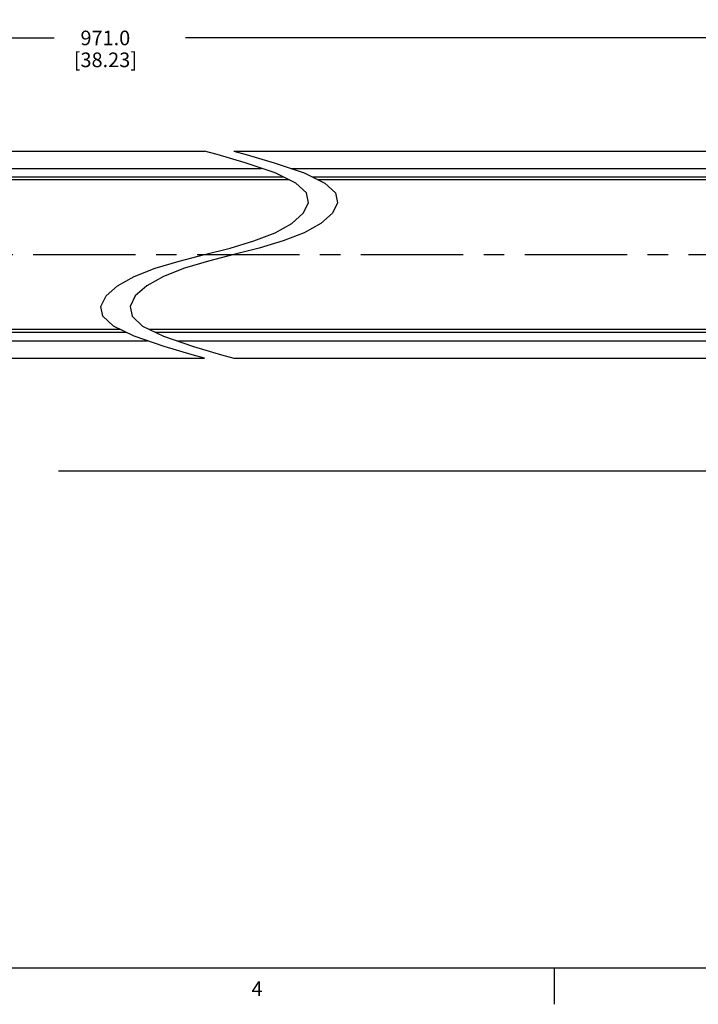
# Model space of a CAD drawing. Units: inches. Extents: x 0.5 to 33.6, y 0.5 to 21.6.
# Drawn here: x 17.5 to 22.1, y 0.5 to 7.2 of the extents above; entities that cross this region are included whole.
import ezdxf

# ---------------------------------------------------------------- set-up
doc = ezdxf.new("R2010")
doc.units = ezdxf.units.IN
doc.header["$LTSCALE"] = 1.87
doc.header["$MEASUREMENT"] = 0
doc.linetypes.add('CENTER', pattern=[0.6, 0.375, -0.075, 0.075, -0.075])
doc.layers.get('0').update_dxf_attribs({"linetype": 'CONTINUOUS'})
doc.layers.add('DEFAULT_1', color=7, linetype='CENTER')
doc.layers.add('SCHEME_DIMS', color=7, linetype='CONTINUOUS')
doc.styles.add('TEXTSTYLE_2', font='txt', dxfattribs={"width": 0.8})
doc.dimstyles.new('DIMSTYLE_1', dxfattribs={"dimtxt": 0.1, "dimasz": 0.1875, "dimexe": 0.125, "dimexo": 0.0625, "dimgap": 0.1, "dimtad": 0, "dimtih": 1, "dimtoh": 1, "dimdec": 1, "dimzin": 4, "dimdsep": 46, "dimtxsty": 'STANDARD', "dimblk": '_FILLED', "dimblk1": '_FILLED', "dimblk2": '_FILLED', "dimcen": 0.09, "dimadec": 3, "dimazin": 1, "dimtp": 0.1, "dimtm": 0.1, "dimtfac": 1, "dimtdec": 3, "dimtofl": 0, "dimtmove": 0, "dimatfit": 3, "dimldrblk": '_FILLED', "dimfxl": 1, "dimtolj": 1, "dimtzin": 4, "dimarcsym": 0})

# ---------------------------------------------------------------- blocks, each defined once
blk = doc.blocks.new('_FILLED')
at = {"color": 0, "linetype": 'BYBLOCK'}
blk.add_solid([(0, 0), (-1, 0.167), (-1, -0.167)], dxfattribs=at)
blk = doc.blocks.new('*D1')
at = {"layer": 'SCHEME_DIMS', "color": 7, "linetype": 'CONTINUOUS'}
for p, q in [((23.0958, 5.034), (23.0958, 3.9794)), ((11.4622, 4.8175), (11.4622, 3.9794)), ((11.4622, 4.1044), (16.829, 4.1044)), ((23.0958, 4.1044), (17.729, 4.1044))]:
    blk.add_line(p, q, dxfattribs=at)
at = {"layer": 'SCHEME_DIMS', "color": 7, "linetype": 'CONTINUOUS', "xscale": 0.1875, "yscale": 0.1875, "zscale": 0.1875, "rotation": 180}
blk.add_blockref('_FILLED', (11.4622, 4.1044), dxfattribs=at)
at = {"layer": 'SCHEME_DIMS', "color": 7, "linetype": 'CONTINUOUS', "xscale": 0.1875, "yscale": 0.1875, "zscale": 0.1875}
blk.add_blockref('_FILLED', (23.0958, 4.1044), dxfattribs=at)
at = {"layer": 'SCHEME_DIMS', "color": 7, "linetype": 'CONTINUOUS', "insert": (17.179, 4.1544), "char_height": 0.1, "width": 0.7, "attachment_point": 2, "line_spacing_factor": 0.9}
blk.add_mtext('902.8\\P[35.54]', dxfattribs=at)
blk = doc.blocks.new('*D7')
at = {"layer": 'SCHEME_DIMS', "color": 7, "linetype": 'CONTINUOUS'}
for p, q in [((10.9898, 6.6354), (10.9898, 7.1979)), ((25.3084, 6.6354), (25.3084, 7.1979)), ((10.9898, 7.0729), (17.6991, 7.0729)), ((25.3084, 7.0729), (18.5991, 7.0729))]:
    blk.add_line(p, q, dxfattribs=at)
at = {"layer": 'SCHEME_DIMS', "color": 7, "linetype": 'CONTINUOUS', "xscale": 0.1875, "yscale": 0.1875, "zscale": 0.1875, "rotation": 180}
blk.add_blockref('_FILLED', (10.9898, 7.0729), dxfattribs=at)
at = {"layer": 'SCHEME_DIMS', "color": 7, "linetype": 'CONTINUOUS', "xscale": 0.1875, "yscale": 0.1875, "zscale": 0.1875}
blk.add_blockref('_FILLED', (25.3084, 7.0729), dxfattribs=at)
at = {"layer": 'SCHEME_DIMS', "color": 7, "linetype": 'CONTINUOUS', "insert": (18.0491, 7.1229), "char_height": 0.1, "width": 0.7, "attachment_point": 2, "line_spacing_factor": 0.9}
blk.add_mtext('971.0\\P[38.23]', dxfattribs=at)

msp = doc.modelspace()

# ---------------------------------------------------------------- linework, layer by layer
at = {"color": 7, "linetype": 'CONTINUOUS'}
for p, q in [((11.0094, 6.2973), (18.729, 6.2973)), ((18.8142, 6.2738), (18.729, 6.2973)), ((19.0059, 6.218), (18.8142, 6.2738)), ((18.9291, 6.2973), (19.0142, 6.2738)), ((18.9291, 6.2973), (25.2887, 6.2973)), ((19.0142, 6.2738), (19.2059, 6.218)), ((19.211, 6.1481), (19.0059, 6.218)), ((19.2059, 6.218), (19.411, 6.1481)), ((10.9898, 6.1792), (19.1196, 6.1792)), ((19.3534, 6.079), (19.211, 6.1481)), ((19.3196, 6.1792), (25.3084, 6.1792)), ((19.411, 6.1481), (19.5534, 6.079)), ((19.2685, 6.1202), (11.4622, 6.1202)), ((19.309, 6.1005), (11.4622, 6.1005)), ((19.4262, 6.0115), (19.3534, 6.079)), ((24.6785, 6.1202), (19.4685, 6.1202)), ((24.6785, 6.1005), (19.509, 6.1005)), ((19.5534, 6.079), (19.6262, 6.0115)), ((19.4399, 5.943), (19.4262, 6.0115)), ((19.6262, 6.0115), (19.6399, 5.943)), ((19.404, 5.8721), (19.4399, 5.943)), ((19.6399, 5.943), (19.604, 5.8721)), ((19.3256, 5.8022), (19.404, 5.8721)), ((19.604, 5.8721), (19.5256, 5.8022)), ((19.211, 5.7379), (19.3256, 5.8022)), ((19.5256, 5.8022), (19.411, 5.7379)), ((19.067, 5.6825), (19.211, 5.7379)), ((19.411, 5.7379), (19.267, 5.6825)), ((18.903, 5.6339), (19.067, 5.6825)), ((19.267, 5.6825), (19.103, 5.6339)), ((18.729, 5.5887), (18.903, 5.6339)), ((19.103, 5.6339), (18.9291, 5.5887)), ((18.3911, 5.4949), (18.5551, 5.5435)), ((18.5551, 5.5435), (18.729, 5.5887)), ((18.7551, 5.5435), (18.5911, 5.4949)), ((18.9291, 5.5887), (18.7551, 5.5435)), ((18.2471, 5.4394), (18.3911, 5.4949)), ((18.5911, 5.4949), (18.4471, 5.4394)), ((18.1325, 5.3751), (18.2471, 5.4394)), ((18.4471, 5.4394), (18.3325, 5.3751)), ((18.0541, 5.3052), (18.1325, 5.3751)), ((18.3325, 5.3751), (18.2541, 5.3052)), ((18.0182, 5.2343), (18.0541, 5.3052)), ((18.2541, 5.3052), (18.2182, 5.2343)), ((18.0318, 5.166), (18.0182, 5.2343)), ((18.2182, 5.2343), (18.2318, 5.166)), ((18.1046, 5.0985), (18.0318, 5.166)), ((18.2318, 5.166), (18.3046, 5.0985)), ((11.4622, 5.0769), (18.1492, 5.0769)), ((18.2471, 5.0293), (18.1046, 5.0985)), ((18.3046, 5.0985), (18.4471, 5.0293)), ((18.3492, 5.0769), (24.6785, 5.0769)), ((10.9898, 4.9981), (18.338, 4.9981)), ((11.4622, 5.0572), (18.1897, 5.0572)), ((18.4524, 4.9589), (18.2471, 5.0293)), ((18.3897, 5.0572), (24.6785, 5.0572)), ((18.4471, 5.0293), (18.6525, 4.9589)), ((18.5381, 4.9981), (25.3084, 4.9981)), ((18.6443, 4.9029), (18.4524, 4.9589)), ((18.6525, 4.9589), (18.8443, 4.9029)), ((11.0094, 4.88), (18.729, 4.88)), ((18.729, 4.88), (18.6443, 4.9029)), ((18.8443, 4.9029), (18.9291, 4.88)), ((18.9291, 4.88), (25.2887, 4.88)), ((0.7365, 0.7035), (33.352, 0.7035)), ((21.1233, 0.703), (21.1233, 0.453))]:
    msp.add_line(p, q, dxfattribs=at)
at = {"layer": 'DEFAULT_1', "color": 7, "linetype": 'CENTER'}
msp.add_line((9.7012, 5.5887), (26.5963, 5.5887), dxfattribs=at)

# ---------------------------------------------------------------- texts
at = {"color": 7, "linetype": 'CONTINUOUS', "insert": (19.0881, 0.6094), "char_height": 0.1, "width": 0.08, "attachment_point": 2, "line_spacing_factor": 0.9, "style": 'TEXTSTYLE_2'}
msp.add_mtext('4', dxfattribs=at)

# ---------------------------------------------------------------- dimensions: what is measured, and where the dimension line sits
at = {"layer": 'SCHEME_DIMS', "color": 7, "linetype": 'CONTINUOUS'}
for base, p1, p2, text, picture, middle in [((25.3084, 7.0729), (10.9898, 6.5729), (25.3084, 6.5729), '971\\P[]', '*D7', (18.1491, 6.9979)), ((23.0958, 4.1044), (11.4622, 4.88), (23.0958, 5.0965), '902.8\\P[]', '*D1', (17.279, 4.0294))]:
    dim = msp.add_linear_dim(base=base, p1=p1, p2=p2, text=text, dimstyle='DIMSTYLE_1', dxfattribs=at)
    dim.commit()
    dim.dimension.update_dxf_attribs({"geometry": picture, "text_midpoint": middle, "dimtype": 160})

doc.saveas('drawing.dxf')
